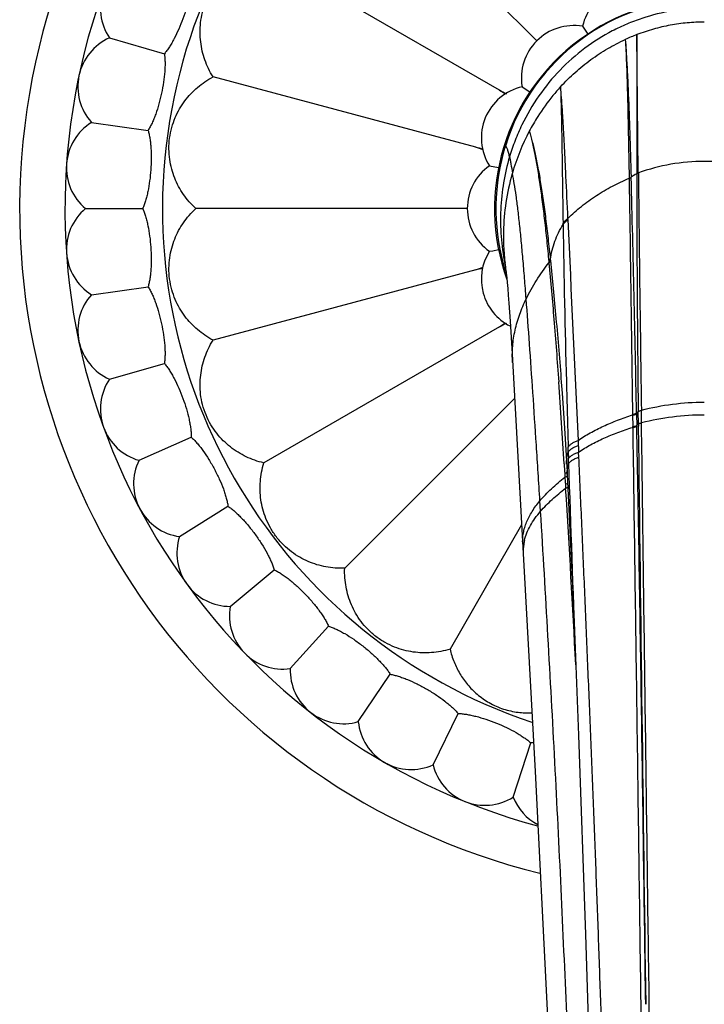
# Model space of a CAD drawing. Units: inches. Extents: x 9.76 to 12.33, y 5.24 to 9.73.
# Drawn here: x 9.76 to 11.05, y 6.95 to 8.8 of the extents above; entities that cross this region are included whole.
import ezdxf

# ---------------------------------------------------------------- set-up
doc = ezdxf.new("R2010")
doc.units = ezdxf.units.IN
doc.header["$LTSCALE"] = 1.21
doc.header["$MEASUREMENT"] = 0
doc.layers.get('0').update_dxf_attribs({"linetype": 'CONTINUOUS'})

msp = doc.modelspace()

# ---------------------------------------------------------------- linework, layer by layer
at = {"color": 7, "linetype": 'Continuous'}
for p, q in [((10.7327, 8.7587), (10.3723, 9.1192)), ((10.6627, 8.6662), (10.2206, 8.9215)), ((10.8188, 8.7862), (10.8286, 8.7715)), ((9.9309, 8.7643), (10.0339, 8.7347)), ((10.6183, 8.5591), (10.1252, 8.6912)), ((10.7053, 8.6727), (10.72, 8.6629)), ((9.8972, 8.6058), (10.0034, 8.5909)), ((10.6439, 8.5244), (10.6612, 8.521)), ((9.8859, 8.4442), (9.9931, 8.4442)), ((10.6024, 8.4442), (10.0927, 8.4442)), ((10.6439, 8.3639), (10.6501, 8.3651)), ((10.6501, 8.3651), (10.6612, 8.3674)), ((10.6183, 8.3292), (10.1252, 8.1971)), ((9.8972, 8.2825), (10.0034, 8.2974)), ((10.6804, 8.2669), (10.6827, 8.2329)), ((10.6827, 8.2329), (10.6864, 8.1715)), ((10.6627, 8.2221), (10.2206, 7.9669)), ((10.6864, 8.1715), (10.7075, 7.7969)), ((9.9309, 8.124), (10.0339, 8.1536)), ((10.6911, 8.088), (10.3723, 7.7692)), ((10.9235, 8.0399), (10.9235, 8.0374)), ((10.9235, 8.0374), (10.9235, 8.0359)), ((10.7849, 8.0322), (10.7897, 7.9503)), ((9.9863, 7.9718), (10.0842, 8.0154)), ((10.7897, 7.9503), (10.79, 7.9449)), ((10.79, 7.9449), (10.8022, 7.6836)), ((10.0624, 7.8287), (10.1533, 7.8855)), ((10.7045, 7.8504), (10.57, 7.6175)), ((10.1576, 7.6976), (10.2397, 7.7665)), ((10.2702, 7.581), (10.3419, 7.6607)), ((10.3978, 7.4813), (10.4578, 7.5702)), ((10.5382, 7.4003), (10.5852, 7.4966)), ((10.6884, 7.3396), (10.7215, 7.4415))]:
    msp.add_line(p, q, dxfattribs=at)
at = {"color": 9, "linetype": 'Continuous'}
for p, q in [((10.9207, 8.7705), (10.9204, 8.5096)), ((10.9234, 8.5111), (10.9207, 8.7705)), ((10.7914, 8.4234), (10.7913, 8.4256)), ((10.7822, 8.4143), (10.7821, 8.4165)), ((10.7554, 8.3443), (10.7556, 8.3423)), ((10.7583, 8.3484), (10.7585, 8.3464)), ((10.9125, 8.0582), (10.9125, 8.0568)), ((10.9125, 8.0568), (10.9129, 8.035)), ((10.9201, 8.0605), (10.9202, 8.0591)), ((10.9202, 8.0591), (10.9206, 8.0358)), ((10.9235, 8.0404), (10.9232, 8.0632)), ((10.9295, 8.0425), (10.9292, 8.0658)), ((10.9295, 8.04), (10.9295, 8.0425)), ((10.9128, 8.035), (10.9127, 8.0336)), ((10.8103, 8.009), (10.8114, 7.9872)), ((10.792, 7.9875), (10.7917, 7.9966)), ((10.792, 7.9875), (10.7923, 7.975)), ((10.8118, 7.9777), (10.8114, 7.9872)), ((10.7842, 7.9649), (10.7851, 7.951)), ((10.7926, 7.9654), (10.7923, 7.9749)), ((10.7926, 7.9654), (10.7933, 7.9452)), ((10.7851, 7.951), (10.7853, 7.9476)), ((10.7853, 7.9476), (10.7854, 7.9452)), ((10.7854, 7.9452), (10.7856, 7.9428)), ((10.7856, 7.9428), (10.7858, 7.9405)), ((10.7857, 7.9404), (10.7863, 7.9315)), ((10.7863, 7.9315), (10.7864, 7.9303)), ((10.7864, 7.9303), (10.7865, 7.9271)), ((10.7865, 7.9271), (10.7899, 7.9282)), ((10.7865, 7.927), (10.7867, 7.9246)), ((10.7899, 7.9282), (10.7909, 7.9287)), ((10.7867, 7.9246), (10.7869, 7.9222)), ((10.7869, 7.9222), (10.787, 7.9197)), ((10.74, 7.876), (10.7388, 7.8956)), ((10.928, 6.951), (10.9342, 6.5235)), ((10.95, 6.5238), (10.944, 6.9511))]:
    msp.add_line(p, q, dxfattribs=at)
at = {"color": 7, "linetype": 'Continuous'}
for points in [[(10.6729, 8.3412), (10.6728, 8.3419), (10.673, 8.3403), (10.6739, 8.334)], [(10.6757, 8.3218), (10.6757, 8.3218), (10.676, 8.3195), (10.6766, 8.3137), (10.6774, 8.3052), (10.6783, 8.2944), (10.6793, 8.2815), (10.6804, 8.2669)], [(10.7789, 8.1183), (10.7804, 8.0976), (10.7849, 8.0322)], [(10.7075, 7.7969), (10.7298, 7.388), (10.7519, 6.9526), (10.7737, 6.5063)], [(10.8022, 7.6836), (10.811, 7.4559), (10.8242, 7.0818), (10.8364, 6.7022), (10.8477, 6.3235)]]:
    msp.add_lwpolyline(points, dxfattribs=at)
for centre, radius, start, end in [((11.0473, 8.4442), 1.285, 283.9119, 256.0881), ((11.0473, 8.4442), 1.2, 285.1333, 254.8627), ((10.0137, 8.8204), 0.1, 105.8861, 214.1139), ((10.9147, 8.7642), 0.0984, 57.8791, 167.1209), ((11.0473, 8.4442), 0.3937, 340.1483, 199.7831), ((10.8023, 8.6891), 0.0984, 80.3791, 189.6209), ((9.9714, 8.6729), 0.1, 113.8861, 222.1139), ((10.7272, 8.5767), 0.0984, 102.8791, 212.1209), ((9.8951, 7.5001), 1.3961, 56.0926, 56.6459), ((11.2487, 9.8332), 1.3059, 243.3355, 243.9755), ((11.0772, 8.3998), 0.4054, 147.6416, 152.1478), ((9.95, 8.5209), 0.1, 121.8861, 230.1139), ((11.0855, 8.3956), 0.4147, 152.1712, 163.9323), ((10.1835, 7.2485), 1.3808, 71.0419, 71.6472), ((10.8861, 9.8566), 1.3248, 258.3392, 258.9223), ((10.7009, 8.4442), 0.0984, 125.3791, 234.6209), ((9.95, 8.3674), 0.1, 129.8861, 238.1139), ((10.7272, 8.3116), 0.0984, 147.8791, 243.1591), ((11.0473, 8.4442), 0.3875, 193.2696, 195.369), ((10.2075, 9.5688), 1.3059, 288.3355, 288.9755), ((11.1168, 8.3914), 0.4466, 187.3889, 188.9687), ((10.9001, 6.9619), 1.3961, 101.0926, 101.6459), ((9.9714, 8.2155), 0.1, 137.8861, 246.1139), ((9.9346, 9.3289), 1.3248, 303.3392, 303.9223), ((11.282, 6.9879), 1.3808, 116.0419, 116.6472), ((10.0137, 8.0679), 0.1, 145.8861, 254.1139), ((550.9993, 14.3967), 540.1133, 180.674778, 180.789886), ((10.0761, 7.9277), 0.1, 153.8861, 262.1139), ((10.1574, 7.7976), 0.1, 161.8861, 270.1139), ((10.256, 7.68), 0.1, 169.8861, 278.1139), ((10.3701, 7.5774), 0.1, 177.8861, 286.1139), ((10.4973, 7.4915), 0.1, 185.8861, 294.1139), ((10.7323, 7.3464), 0.0958, 93.5531, 96.4492), ((10.6353, 7.4243), 0.1, 193.8861, 302.1139), ((10.7812, 7.3768), 0.1, 201.8861, 242.3764)]:
    msp.add_arc(centre, radius, start, end, dxfattribs=at)
at = {"color": 9, "linetype": 'Continuous'}
for centre, radius, start, end in [((11.0473, 8.4442), 1.017, 288.5677, 251.4323), ((11.0478, 8.4461), 0.3913, 90.0657, 162.8512), ((11.051, 8.4292), 0.3654, 110.8929, 114.5958), ((11.0674, 8.4068), 0.3933, 137.4981, 140.6716), ((11.0712, 8.4037), 0.3982, 140.6721, 147.6551), ((11.0522, 8.4444), 0.3961, 162.805, 195.2152), ((11.0478, 8.1648), 0.3679, 90.0782, 109.747), ((11.0468, 8.1648), 0.3679, 70.252, 89.9218), ((11.1001, 8.3915), 0.4299, 164.1095, 178.7336), ((11.0903, 8.394), 0.4197, 163.8991, 164.0672), ((11.0227, 8.3367), 0.2009, 120.611, 124.1226), ((-41.6979, 7.0773), 52.6272, 1.07046, 1.55209), ((55.8339, 8.5782), 44.9136, 180.08747, 180.65698), ((147.6096, 10.0339), 136.6946, 180.638318, 180.824982), ((42.8975, 8.9436), 32.1197, 180.94426, 181.47037), ((85.2315, 11.6112), 74.5083, 182.452092, 182.771147), ((11.1125, 8.391), 0.4423, 178.6978, 187.4036), ((11.0547, 8.4449), 0.3987, 195.1827, 197.9912), ((-4.3165, 7.037), 15.1292, 3.51627, 4.10027), ((51.3767, 9.1477), 40.6013, 181.45124, 181.62376), ((10.9936, 7.9801), 0.1089, 130.262, 132.4307), ((10.9923, 7.9599), 0.1056, 130.6973, 132.8008), ((10.8445, 7.9483), 0.0546, 161.7501, 163.225), ((62.7242, 9.6269), 51.9582, 181.8548, 182.24979), ((-18.9999, 6.042), 29.8461, 2.96857, 3.60698), ((10.7953, 7.8013), 0.0879, 166.6398, 171.4717), ((10.7927, 7.8016), 0.0853, 171.4537, 183.175)]:
    msp.add_arc(centre, radius, start, end, dxfattribs=at)
at = {"color": 7, "linetype": 'Continuous'}
for points, knots in [([(10.1252, 8.6912), (10.1221, 8.6963), (10.1164, 8.7066), (10.1097, 8.7228), (10.1048, 8.7396), (10.1017, 8.7568), (10.1006, 8.7747), (10.1016, 8.7933), (10.1052, 8.8125), (10.1116, 8.8317), (10.1207, 8.8498), (10.1317, 8.866), (10.1441, 8.8799), (10.1575, 8.8917), (10.1719, 8.9018), (10.1873, 8.9101), (10.2035, 8.9168), (10.2148, 8.9201), (10.2206, 8.9215)], [0, 0, 0, 0, 0.06069, 0.120493, 0.179859, 0.239446, 0.300182, 0.36326, 0.429907, 0.499995, 0.570085, 0.636731, 0.699812, 0.760547, 0.820136, 0.879503, 0.939309, 1, 1, 1, 1]), ([(10.0842, 8.873), (10.0843, 8.8705), (10.0841, 8.8653), (10.0833, 8.8572), (10.082, 8.8485), (10.0795, 8.836), (10.0753, 8.8199), (10.0688, 8.8003), (10.0612, 8.7812), (10.054, 8.7661), (10.0479, 8.7549), (10.0434, 8.7475), (10.0388, 8.7407), (10.0355, 8.7366), (10.0339, 8.7347)], [0, 0, 0, 0, 0.049964, 0.104682, 0.163637, 0.226252, 0.359905, 0.500005, 0.640104, 0.773756, 0.836368, 0.895321, 0.950037, 1, 1, 1, 1]), ([(10.0339, 8.7347), (10.0343, 8.7323), (10.0348, 8.7271), (10.0352, 8.719), (10.0351, 8.7102), (10.0344, 8.6975), (10.0325, 8.6809), (10.0288, 8.6607), (10.0239, 8.6407), (10.0189, 8.6247), (10.0144, 8.6128), (10.0109, 8.6048), (10.0073, 8.5975), (10.0047, 8.593), (10.0034, 8.5909)], [0, 0, 0, 0, 0.049964, 0.104682, 0.163637, 0.226252, 0.359905, 0.500005, 0.640104, 0.773756, 0.836368, 0.895321, 0.950037, 1, 1, 1, 1]), ([(10.0927, 8.4442), (10.0884, 8.4482), (10.0802, 8.4567), (10.0695, 8.4706), (10.0604, 8.4855), (10.053, 8.5014), (10.0473, 8.5184), (10.0435, 8.5367), (10.042, 8.5562), (10.0432, 8.5764), (10.0473, 8.5962), (10.0538, 8.6146), (10.0621, 8.6313), (10.072, 8.6462), (10.0833, 8.6596), (10.096, 8.6717), (10.11, 8.6823), (10.12, 8.6884), (10.1252, 8.6912)], [0, 0, 0, 0, 0.06069, 0.120493, 0.179859, 0.239446, 0.300182, 0.36326, 0.429907, 0.499995, 0.570085, 0.636731, 0.699812, 0.760547, 0.820136, 0.879503, 0.939309, 1, 1, 1, 1]), ([(10.0034, 8.5909), (10.0041, 8.5885), (10.0053, 8.5834), (10.0068, 8.5754), (10.0079, 8.5667), (10.009, 8.5541), (10.0094, 8.5374), (10.0086, 8.5168), (10.0065, 8.4963), (10.0038, 8.4798), (10.001, 8.4674), (9.9986, 8.459), (9.9961, 8.4513), (9.9941, 8.4464), (9.9931, 8.4442)], [0, 0, 0, 0, 0.049964, 0.104682, 0.163637, 0.226252, 0.359905, 0.500005, 0.640104, 0.773756, 0.836368, 0.895321, 0.950037, 1, 1, 1, 1]), ([(9.9931, 8.4442), (9.9941, 8.4419), (9.9961, 8.4371), (9.9986, 8.4294), (10.001, 8.4209), (10.0038, 8.4085), (10.0065, 8.392), (10.0086, 8.3715), (10.0094, 8.351), (10.009, 8.3342), (10.0079, 8.3216), (10.0068, 8.3129), (10.0053, 8.3049), (10.0041, 8.2998), (10.0034, 8.2974)], [0, 0, 0, 0, 0.049964, 0.104682, 0.163637, 0.226252, 0.359905, 0.500005, 0.640104, 0.773756, 0.836368, 0.895321, 0.950037, 1, 1, 1, 1]), ([(10.1252, 8.1971), (10.12, 8.1999), (10.11, 8.206), (10.096, 8.2167), (10.0833, 8.2287), (10.072, 8.2421), (10.0621, 8.2571), (10.0538, 8.2737), (10.0473, 8.2921), (10.0432, 8.312), (10.042, 8.3322), (10.0435, 8.3517), (10.0473, 8.3699), (10.053, 8.3869), (10.0604, 8.4028), (10.0695, 8.4177), (10.0802, 8.4316), (10.0884, 8.4401), (10.0927, 8.4442)], [0, 0, 0, 0, 0.06069, 0.120493, 0.179859, 0.239446, 0.300182, 0.36326, 0.429907, 0.499995, 0.570085, 0.636731, 0.699812, 0.760547, 0.820136, 0.879503, 0.939309, 1, 1, 1, 1]), ([(10.0034, 8.2974), (10.0047, 8.2953), (10.0073, 8.2908), (10.0109, 8.2836), (10.0144, 8.2755), (10.0189, 8.2636), (10.0239, 8.2477), (10.0288, 8.2277), (10.0325, 8.2074), (10.0344, 8.1908), (10.0351, 8.1781), (10.0352, 8.1693), (10.0348, 8.1612), (10.0343, 8.156), (10.0339, 8.1536)], [0, 0, 0, 0, 0.049964, 0.104682, 0.163637, 0.226252, 0.359905, 0.500005, 0.640104, 0.773756, 0.836368, 0.895321, 0.950037, 1, 1, 1, 1]), ([(10.2206, 7.9669), (10.2148, 7.9682), (10.2035, 7.9715), (10.1873, 7.9782), (10.172, 7.9865), (10.1575, 7.9966), (10.1441, 8.0085), (10.1317, 8.0224), (10.1207, 8.0385), (10.1116, 8.0566), (10.1052, 8.0758), (10.1016, 8.095), (10.1006, 8.1136), (10.1017, 8.1315), (10.1048, 8.1488), (10.1097, 8.1655), (10.1164, 8.1817), (10.1221, 8.1921), (10.1252, 8.1971)], [0, 0, 0, 0, 0.06069, 0.120493, 0.179859, 0.239446, 0.300182, 0.36326, 0.429907, 0.499995, 0.570085, 0.636731, 0.699812, 0.760547, 0.820136, 0.879503, 0.939309, 1, 1, 1, 1]), ([(10.0339, 8.1536), (10.0355, 8.1517), (10.0388, 8.1476), (10.0434, 8.1409), (10.0479, 8.1334), (10.054, 8.1223), (10.0612, 8.1071), (10.0688, 8.088), (10.0753, 8.0685), (10.0795, 8.0523), (10.082, 8.0398), (10.0833, 8.0312), (10.0841, 8.0231), (10.0843, 8.0179), (10.0842, 8.0154)], [0, 0, 0, 0, 0.049964, 0.104682, 0.163637, 0.226252, 0.359905, 0.500005, 0.640104, 0.773756, 0.836368, 0.895321, 0.950037, 1, 1, 1, 1]), ([(10.0842, 8.0154), (10.0861, 8.0137), (10.0898, 8.0101), (10.0953, 8.0041), (10.1009, 7.9973), (10.1085, 7.9872), (10.1177, 7.9732), (10.1279, 7.9553), (10.137, 7.9368), (10.1435, 7.9214), (10.1476, 7.9094), (10.1501, 7.901), (10.1521, 7.8931), (10.153, 7.888), (10.1533, 7.8855)], [0, 0, 0, 0, 0.049964, 0.104682, 0.163637, 0.226252, 0.359905, 0.500005, 0.640104, 0.773756, 0.836368, 0.895321, 0.950037, 1, 1, 1, 1]), ([(10.3723, 7.7692), (10.3664, 7.769), (10.3546, 7.7692), (10.3372, 7.7715), (10.3202, 7.7756), (10.3037, 7.7815), (10.2877, 7.7895), (10.2721, 7.7998), (10.2573, 7.8125), (10.2438, 7.8276), (10.2327, 7.8445), (10.2242, 7.8621), (10.2184, 7.8798), (10.2148, 7.8974), (10.2133, 7.9149), (10.2138, 7.9323), (10.2161, 7.9498), (10.2189, 7.9612), (10.2206, 7.9669)], [0, 0, 0, 0, 0.06069, 0.120493, 0.179859, 0.239446, 0.300182, 0.36326, 0.429907, 0.499995, 0.570085, 0.636731, 0.699812, 0.760547, 0.820136, 0.879503, 0.939309, 1, 1, 1, 1]), ([(10.1533, 7.8855), (10.1554, 7.8841), (10.1596, 7.8811), (10.1658, 7.8759), (10.1723, 7.87), (10.1812, 7.8609), (10.1923, 7.8484), (10.2049, 7.8321), (10.2165, 7.8151), (10.225, 7.8007), (10.2308, 7.7894), (10.2345, 7.7814), (10.2375, 7.7739), (10.2391, 7.7689), (10.2397, 7.7665)], [0, 0, 0, 0, 0.049964, 0.104682, 0.163637, 0.226252, 0.359905, 0.500005, 0.640104, 0.773756, 0.836368, 0.895321, 0.950037, 1, 1, 1, 1]), ([(10.2397, 7.7665), (10.242, 7.7654), (10.2466, 7.763), (10.2535, 7.7587), (10.2607, 7.7538), (10.2708, 7.7461), (10.2835, 7.7352), (10.2983, 7.7208), (10.3121, 7.7056), (10.3226, 7.6925), (10.3299, 7.6821), (10.3346, 7.6748), (10.3386, 7.6677), (10.3409, 7.663), (10.3419, 7.6607)], [0, 0, 0, 0, 0.049964, 0.104682, 0.163637, 0.226252, 0.359905, 0.500005, 0.640104, 0.773756, 0.836368, 0.895321, 0.950037, 1, 1, 1, 1]), ([(10.57, 7.6175), (10.5644, 7.6157), (10.5529, 7.6129), (10.5355, 7.6106), (10.518, 7.6102), (10.5005, 7.6117), (10.483, 7.6152), (10.4653, 7.6211), (10.4477, 7.6295), (10.4308, 7.6407), (10.4156, 7.6541), (10.4029, 7.6689), (10.3927, 7.6845), (10.3847, 7.7005), (10.3787, 7.7171), (10.3746, 7.734), (10.3724, 7.7515), (10.3721, 7.7632), (10.3723, 7.7692)], [0, 0, 0, 0, 0.06069, 0.120493, 0.179859, 0.239446, 0.300182, 0.36326, 0.429907, 0.499995, 0.570085, 0.636731, 0.699812, 0.760547, 0.820136, 0.879503, 0.939309, 1, 1, 1, 1]), ([(10.3419, 7.6607), (10.3443, 7.66), (10.3492, 7.6582), (10.3566, 7.6549), (10.3645, 7.651), (10.3755, 7.6448), (10.3896, 7.6358), (10.4062, 7.6236), (10.4221, 7.6105), (10.4342, 7.599), (10.4429, 7.5897), (10.4486, 7.5831), (10.4536, 7.5766), (10.4565, 7.5723), (10.4578, 7.5702)], [0, 0, 0, 0, 0.049964, 0.104682, 0.163637, 0.226252, 0.359905, 0.500005, 0.640104, 0.773756, 0.836368, 0.895321, 0.950037, 1, 1, 1, 1]), ([(10.57, 7.6175), (10.5719, 7.6093), (10.577, 7.5933), (10.588, 7.5709), (10.6026, 7.5503), (10.621, 7.5318), (10.6396, 7.5187), (10.6565, 7.5101), (10.6744, 7.5032), (10.697, 7.4982), (10.7151, 7.4975), (10.7238, 7.4979)], [0, 0, 0, 0, 0.118993, 0.236009, 0.353376, 0.474843, 0.605193, 0.674201, 0.743803, 0.876779, 1, 1, 1, 1]), ([(10.4578, 7.5702), (10.4603, 7.5698), (10.4653, 7.5687), (10.4732, 7.5665), (10.4815, 7.5637), (10.4933, 7.5591), (10.5085, 7.5521), (10.5267, 7.5424), (10.5442, 7.5316), (10.5578, 7.5219), (10.5677, 7.5139), (10.5743, 7.5081), (10.5801, 7.5024), (10.5836, 7.4985), (10.5852, 7.4966)], [0, 0, 0, 0, 0.049964, 0.104682, 0.163637, 0.226252, 0.359905, 0.500005, 0.640104, 0.773756, 0.836368, 0.895321, 0.950037, 1, 1, 1, 1]), ([(10.5852, 7.4966), (10.5877, 7.4966), (10.5929, 7.4962), (10.6009, 7.4951), (10.6095, 7.4935), (10.6219, 7.4906), (10.6379, 7.4858), (10.6572, 7.4787), (10.6761, 7.4704), (10.691, 7.4627), (10.7019, 7.4562), (10.7092, 7.4514), (10.7157, 7.4466), (10.7197, 7.4432), (10.7215, 7.4415)], [0, 0, 0, 0, 0.049964, 0.104682, 0.163637, 0.226252, 0.359905, 0.500005, 0.640104, 0.773756, 0.836368, 0.89532, 0.950037, 1, 1, 1, 1])]:
    msp.add_open_spline(points, degree=3, knots=knots, dxfattribs=at)
at = {"color": 9, "linetype": 'Continuous'}
for points, knots in [([(11.0473, 8.82), (11.0276, 8.82), (10.9879, 8.8168), (10.9394, 8.8049), (10.9018, 8.7907), (10.8652, 8.7734), (10.8218, 8.746), (10.7752, 8.705), (10.7354, 8.6565), (10.7087, 8.6109), (10.6918, 8.5719), (10.6849, 8.5517), (10.6818, 8.5415)], [0, 0, 0, 0, 0.120308, 0.241797, 0.303051, 0.364666, 0.488789, 0.61435, 0.741381, 0.869864, 0.934752, 1, 1, 1, 1]), ([(11.0473, 8.7941), (11.0367, 8.7941), (11.0153, 8.7931), (10.9833, 8.7887), (10.9516, 8.7813), (10.9309, 8.7744), (10.9207, 8.7705)], [0, 0, 0, 0, 0.246716, 0.495544, 0.746626, 1, 1, 1, 1]), ([(10.7774, 8.6726), (10.7861, 8.682), (10.8043, 8.7), (10.834, 8.724), (10.8655, 8.7447), (10.8877, 8.7562), (10.899, 8.7614)], [0, 0, 0, 0, 0.254571, 0.505939, 0.75439, 1, 1, 1, 1]), ([(10.899, 8.7614), (10.8994, 8.7546), (10.9002, 8.7397), (10.9013, 8.7155), (10.9022, 8.6878), (10.9031, 8.6567), (10.9039, 8.6222), (10.905, 8.5699), (10.9057, 8.5292), (10.9062, 8.501)], [0, 0, 0, 0, 0.07893, 0.17185, 0.278382, 0.398138, 0.530705, 0.675565, 1, 1, 1, 1]), ([(10.899, 8.7614), (10.8995, 8.7546), (10.9006, 8.7398), (10.902, 8.7159), (10.9034, 8.6884), (10.9053, 8.645), (10.9076, 8.5829), (10.9092, 8.531), (10.91, 8.5031)], [0, 0, 0, 0, 0.078941, 0.1719, 0.27846, 0.398205, 0.675584, 1, 1, 1, 1]), ([(10.7913, 8.4256), (10.7901, 8.4521), (10.7884, 8.4905), (10.786, 8.5399), (10.7844, 8.5725), (10.7827, 8.6021), (10.781, 8.6285), (10.7793, 8.6517), (10.7781, 8.666), (10.7774, 8.6726)], [0, 0, 0, 0, 0.322211, 0.466486, 0.598799, 0.718725, 0.82585, 0.919751, 1, 1, 1, 1]), ([(10.7774, 8.6726), (10.7777, 8.6656), (10.7782, 8.6506), (10.7788, 8.6264), (10.7794, 8.5988), (10.7801, 8.5558), (10.781, 8.4947), (10.7817, 8.4438), (10.7821, 8.4165)], [0, 0, 0, 0, 0.081318, 0.176062, 0.283784, 0.404036, 0.680155, 1, 1, 1, 1]), ([(10.7188, 8.5892), (10.7197, 8.586), (10.7216, 8.5792), (10.7252, 8.5646), (10.7295, 8.5444), (10.7343, 8.5178), (10.7388, 8.4883), (10.7433, 8.456), (10.7475, 8.421), (10.7516, 8.3835), (10.7542, 8.3576), (10.7554, 8.3443)], [0, 0, 0, 0, 0.04089, 0.084883, 0.182032, 0.291116, 0.411735, 0.543445, 0.685744, 0.838107, 1, 1, 1, 1]), ([(10.7188, 8.5892), (10.7198, 8.586), (10.7218, 8.5794), (10.7256, 8.5652), (10.7303, 8.5455), (10.7354, 8.5195), (10.7394, 8.4959), (10.7426, 8.4756), (10.7458, 8.4535), (10.7497, 8.4242), (10.7541, 8.3871), (10.7569, 8.3616), (10.7583, 8.3484)], [0, 0, 0, 0, 0.040533, 0.084207, 0.180839, 0.289569, 0.41001, 0.474498, 0.541759, 0.684378, 0.837326, 1, 1, 1, 1]), ([(10.6715, 8.5614), (10.6719, 8.5616), (10.6726, 8.5618), (10.6734, 8.5616), (10.6738, 8.5615)], [0, 0, 0, 0, 0.502618, 1, 1, 1, 1]), ([(10.6818, 8.5415), (10.6815, 8.5429), (10.6809, 8.5456), (10.6799, 8.5495), (10.6789, 8.5528), (10.6779, 8.5556), (10.6769, 8.5578), (10.676, 8.5594), (10.6753, 8.5603), (10.6747, 8.561), (10.6742, 8.5614), (10.6738, 8.5615)], [0, 0, 0, 0, 0.202674, 0.382292, 0.53898, 0.672975, 0.784711, 0.875009, 0.912626, 0.945639, 1, 1, 1, 1]), ([(10.6818, 8.5415), (10.6771, 8.5255), (10.6695, 8.4928), (10.6641, 8.4425), (10.6649, 8.3916), (10.6696, 8.3579), (10.6729, 8.3412)], [0, 0, 0, 0, 0.247338, 0.496415, 0.747266, 1, 1, 1, 1]), ([(10.6818, 8.5415), (10.6823, 8.5393), (10.6832, 8.5348), (10.685, 8.5244), (10.6862, 8.5162), (10.687, 8.5104)], [0, 0, 0, 0, 0.206643, 0.442357, 1, 1, 1, 1]), ([(10.713, 8.2748), (10.712, 8.2877), (10.7101, 8.3128), (10.707, 8.3491), (10.7039, 8.3828), (10.7008, 8.4138), (10.6976, 8.4421), (10.6943, 8.4675), (10.6909, 8.49), (10.6883, 8.5039), (10.687, 8.5104)], [0, 0, 0, 0, 0.164168, 0.317834, 0.460642, 0.592243, 0.712293, 0.820468, 0.916462, 1, 1, 1, 1]), ([(10.7913, 8.4256), (10.7993, 8.4336), (10.8164, 8.4488), (10.8445, 8.4689), (10.8745, 8.4865), (10.8955, 8.4965), (10.9062, 8.501)], [0, 0, 0, 0, 0.245908, 0.495819, 0.748075, 1, 1, 1, 1]), ([(10.9062, 8.501), (10.9069, 8.5012), (10.9082, 8.5017), (10.9094, 8.5024), (10.91, 8.5028)], [0, 0, 0, 0, 0.504602, 1, 1, 1, 1]), ([(10.9062, 8.501), (10.9067, 8.4687), (10.9077, 8.4006), (10.9099, 8.253), (10.9115, 8.1377), (10.9125, 8.0581)], [0, 0, 0, 0, 0.21906, 0.460935, 1, 1, 1, 1]), ([(10.9204, 8.5097), (10.9206, 8.5098), (10.9216, 8.5104), (10.9227, 8.5108), (10.9235, 8.5111)], [0, 0, 0, 0, 0.238231, 1, 1, 1, 1]), ([(10.7821, 8.4165), (10.7828, 8.4173), (10.7855, 8.4206), (10.7887, 8.4236), (10.7913, 8.4256)], [0, 0, 0, 0, 0.242942, 1, 1, 1, 1]), ([(10.7583, 8.3484), (10.7591, 8.3543), (10.7614, 8.3659), (10.7665, 8.3828), (10.7733, 8.3991), (10.7791, 8.4093), (10.7822, 8.4143)], [0, 0, 0, 0, 0.252567, 0.501854, 0.750211, 1, 1, 1, 1]), ([(10.7822, 8.4143), (10.7828, 8.4151), (10.7856, 8.4185), (10.7888, 8.4214), (10.7914, 8.4234)], [0, 0, 0, 0, 0.240778, 1, 1, 1, 1]), ([(10.713, 8.2748), (10.7188, 8.2867), (10.732, 8.3099), (10.7474, 8.3317), (10.7556, 8.3423)], [0, 0, 0, 0, 0.49551, 1, 1, 1, 1]), ([(10.7554, 8.3443), (10.7562, 8.3449), (10.7574, 8.3461), (10.7581, 8.3476), (10.7583, 8.3484)], [0, 0, 0, 0, 0.525363, 1, 1, 1, 1]), ([(10.7556, 8.3423), (10.756, 8.3426), (10.7573, 8.3437), (10.7582, 8.3452), (10.7585, 8.3464)], [0, 0, 0, 0, 0.26025, 1, 1, 1, 1]), ([(10.7556, 8.3423), (10.759, 8.307), (10.7655, 8.2325), (10.7712, 8.1579), (10.774, 8.1188)], [0, 0, 0, 0, 0.474894, 1, 1, 1, 1]), ([(10.7585, 8.3464), (10.7603, 8.329), (10.7639, 8.293), (10.7709, 8.217), (10.7758, 8.1584), (10.7789, 8.1183)], [0, 0, 0, 0, 0.229605, 0.473696, 1, 1, 1, 1]), ([(10.6873, 8.1553), (10.6867, 8.1654), (10.6869, 8.1807), (10.6892, 8.2009), (10.693, 8.2211), (10.7003, 8.2461), (10.7084, 8.2653), (10.713, 8.2748)], [0, 0, 0, 0, 0.246625, 0.370013, 0.493942, 0.744485, 1, 1, 1, 1]), ([(10.7388, 7.8956), (10.7366, 7.9306), (10.7323, 7.9983), (10.7258, 8.0966), (10.7195, 8.1881), (10.7152, 8.2468), (10.713, 8.2748)], [0, 0, 0, 0, 0.276154, 0.535969, 0.777889, 1, 1, 1, 1]), ([(10.9292, 8.0658), (10.9483, 8.0708), (10.9875, 8.0784), (11.0273, 8.0809), (11.0473, 8.0809)], [0, 0, 0, 0, 0.497237, 1, 1, 1, 1]), ([(10.8103, 8.009), (10.8176, 8.014), (10.8331, 8.0236), (10.8581, 8.0362), (10.8847, 8.0473), (10.9032, 8.0538), (10.9125, 8.0568)], [0, 0, 0, 0, 0.235278, 0.482909, 0.739378, 1, 1, 1, 1]), ([(10.9125, 8.0582), (10.9133, 8.0582), (10.9149, 8.0584), (10.917, 8.0589), (10.9186, 8.0595), (10.9196, 8.06), (10.92, 8.0603), (10.9201, 8.0605)], [0, 0, 0, 0, 0.297572, 0.577365, 0.815301, 0.914782, 1, 1, 1, 1]), ([(10.9125, 8.0568), (10.9133, 8.0568), (10.9149, 8.057), (10.917, 8.0575), (10.9186, 8.0581), (10.9196, 8.0586), (10.92, 8.0589), (10.9202, 8.0591)], [0, 0, 0, 0, 0.297129, 0.576902, 0.815079, 0.91469, 1, 1, 1, 1]), ([(10.9232, 8.0632), (10.9235, 8.0635), (10.9243, 8.064), (10.9257, 8.0646), (10.9274, 8.065), (10.9286, 8.0653), (10.9292, 8.0654)], [0, 0, 0, 0, 0.191622, 0.429667, 0.703337, 1, 1, 1, 1]), ([(10.9295, 8.0425), (10.9486, 8.0474), (10.9877, 8.0548), (11.0274, 8.0573), (11.0473, 8.0573)], [0, 0, 0, 0, 0.497039, 1, 1, 1, 1]), ([(10.9235, 8.0399), (10.9238, 8.0401), (10.9245, 8.0406), (10.9259, 8.0412), (10.9276, 8.0417), (10.9289, 8.0419), (10.9295, 8.042)], [0, 0, 0, 0, 0.182382, 0.416278, 0.692399, 1, 1, 1, 1]), ([(10.944, 6.9511), (10.9427, 7.0437), (10.9402, 7.2279), (10.9366, 7.5024), (10.933, 7.7728), (10.9307, 7.9515), (10.9295, 8.04)], [0, 0, 0, 0, 0.255203, 0.5076, 0.756193, 1, 1, 1, 1]), ([(10.8114, 7.9872), (10.8186, 7.9921), (10.8341, 8.0014), (10.8588, 8.0136), (10.8853, 8.0244), (10.9036, 8.0307), (10.9129, 8.0336)], [0, 0, 0, 0, 0.234849, 0.482387, 0.73902, 1, 1, 1, 1]), ([(10.9127, 8.0336), (10.9135, 8.0336), (10.9151, 8.0338), (10.9173, 8.0342), (10.9189, 8.0348), (10.92, 8.0354), (10.9204, 8.0357), (10.9206, 8.0358)], [0, 0, 0, 0, 0.28589, 0.564642, 0.809014, 0.912126, 1, 1, 1, 1]), ([(10.9128, 8.035), (10.9137, 8.0351), (10.9152, 8.0353), (10.9174, 8.0357), (10.919, 8.0363), (10.92, 8.0369), (10.9204, 8.0372), (10.9206, 8.0373)], [0, 0, 0, 0, 0.300151, 0.581769, 0.819039, 0.917043, 1, 1, 1, 1]), ([(10.9129, 8.0336), (10.9155, 7.8558), (10.9206, 7.4949), (10.9254, 7.134), (10.928, 6.951)], [0, 0, 0, 0, 0.492735, 1, 1, 1, 1]), ([(10.9373, 6.9509), (10.9361, 7.0432), (10.9335, 7.2267), (10.9296, 7.5002), (10.9254, 7.7696), (10.9223, 7.9476), (10.9206, 8.0358)], [0, 0, 0, 0, 0.255181, 0.507571, 0.75617, 1, 1, 1, 1]), ([(10.7917, 7.9966), (10.7925, 7.9979), (10.7946, 8.0003), (10.7988, 8.0035), (10.8042, 8.0065), (10.8082, 8.0082), (10.8103, 8.009)], [0, 0, 0, 0, 0.193986, 0.426005, 0.696553, 1, 1, 1, 1]), ([(10.7889, 7.9648), (10.7887, 7.9686), (10.7889, 7.9763), (10.7907, 7.9839), (10.792, 7.9875)], [0, 0, 0, 0, 0.50366, 1, 1, 1, 1]), ([(10.792, 7.9875), (10.7927, 7.9887), (10.7949, 7.9911), (10.7991, 7.9943), (10.8045, 7.9973), (10.8086, 7.9989), (10.8108, 7.9997)], [0, 0, 0, 0, 0.192057, 0.423434, 0.694719, 1, 1, 1, 1]), ([(10.7923, 7.975), (10.7931, 7.9762), (10.7952, 7.9786), (10.7995, 7.9818), (10.805, 7.9847), (10.8092, 7.9864), (10.8114, 7.9872)], [0, 0, 0, 0, 0.189695, 0.420335, 0.692557, 1, 1, 1, 1]), ([(10.79, 7.9449), (10.7898, 7.9481), (10.79, 7.9546), (10.7913, 7.961), (10.7922, 7.964)], [0, 0, 0, 0, 0.503813, 1, 1, 1, 1]), ([(10.7926, 7.9654), (10.7933, 7.9666), (10.7948, 7.9683), (10.7972, 7.9704), (10.7995, 7.972), (10.8021, 7.9735), (10.8062, 7.9756), (10.8095, 7.9769), (10.8118, 7.9777)], [0, 0, 0, 0, 0.181858, 0.289049, 0.408004, 0.539147, 0.682057, 1, 1, 1, 1]), ([(10.8773, 5.9564), (10.8767, 5.9991), (10.8756, 6.0845), (10.8734, 6.2128), (10.8707, 6.3414), (10.8677, 6.47), (10.8642, 6.5987), (10.8604, 6.7272), (10.8564, 6.8554), (10.8521, 6.9832), (10.8476, 7.1105), (10.8429, 7.2372), (10.838, 7.3631), (10.8329, 7.4881), (10.8277, 7.6121), (10.8225, 7.7351), (10.8172, 7.8568), (10.8136, 7.9376), (10.8118, 7.9777)], [0, 0, 0, 0, 0.063269, 0.126747, 0.190353, 0.254013, 0.317664, 0.381245, 0.444693, 0.507947, 0.570948, 0.633634, 0.695948, 0.757831, 0.819235, 0.880106, 0.940384, 1, 1, 1, 1]), ([(10.7853, 7.9476), (10.7862, 7.9478), (10.7875, 7.9482), (10.789, 7.9489), (10.7896, 7.9493), (10.7899, 7.9495)], [0, 0, 0, 0, 0.547785, 0.790948, 1, 1, 1, 1]), ([(10.7388, 7.8956), (10.7421, 7.8996), (10.7491, 7.9074), (10.7605, 7.9187), (10.7728, 7.9298), (10.7813, 7.9369), (10.7857, 7.9404)], [0, 0, 0, 0, 0.238102, 0.485141, 0.739724, 1, 1, 1, 1]), ([(10.7857, 7.9404), (10.7866, 7.9406), (10.7879, 7.941), (10.7894, 7.9417), (10.79, 7.9421), (10.7903, 7.9423)], [0, 0, 0, 0, 0.545033, 0.788735, 1, 1, 1, 1]), ([(10.74, 7.876), (10.7433, 7.8799), (10.7504, 7.8875), (10.7618, 7.8985), (10.774, 7.9093), (10.7826, 7.9162), (10.787, 7.9197)], [0, 0, 0, 0, 0.237662, 0.484586, 0.739333, 1, 1, 1, 1]), ([(10.787, 7.9197), (10.7878, 7.9199), (10.7889, 7.9202), (10.7903, 7.9207), (10.791, 7.921), (10.7913, 7.9212)], [0, 0, 0, 0, 0.527511, 0.775485, 1, 1, 1, 1]), ([(10.7065, 7.8145), (10.7063, 7.8179), (10.7063, 7.8249), (10.7076, 7.8352), (10.71, 7.8456), (10.7136, 7.8558), (10.7184, 7.866), (10.7263, 7.8797), (10.7335, 7.8894), (10.7388, 7.8956)], [0, 0, 0, 0, 0.115636, 0.231736, 0.349677, 0.470723, 0.595794, 0.725509, 1, 1, 1, 1]), ([(10.7097, 7.8216), (10.7109, 7.8263), (10.7139, 7.8358), (10.7207, 7.8495), (10.7294, 7.8631), (10.7363, 7.8718), (10.74, 7.876)], [0, 0, 0, 0, 0.231352, 0.473778, 0.729636, 1, 1, 1, 1]), ([(10.8213, 6.0162), (10.8194, 6.0918), (10.815, 6.2435), (10.8073, 6.4717), (10.7986, 6.7016), (10.7892, 6.9338), (10.7787, 7.1685), (10.7671, 7.4049), (10.7541, 7.6411), (10.7448, 7.798), (10.74, 7.876)], [0, 0, 0, 0, 0.121891, 0.244488, 0.368006, 0.492648, 0.618956, 0.746575, 0.874075, 1, 1, 1, 1])]:
    msp.add_open_spline(points, degree=3, knots=knots, dxfattribs=at)

doc.saveas('drawing.dxf')
